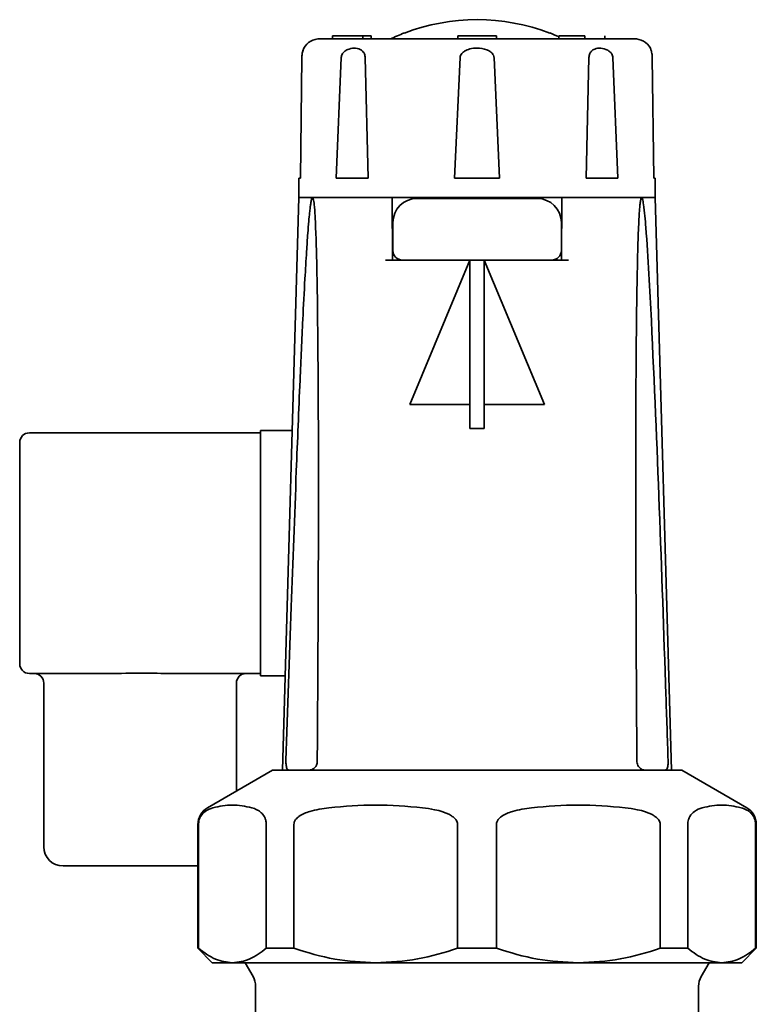
# Model space of a CAD drawing. Units: millimetres. Extents: x 675 to 5902, y 914 to 5146.
# Drawn here: x 5608 to 5684, y 5044 to 5146 of the extents above; entities that cross this region are included whole.
import ezdxf

# ---------------------------------------------------------------- set-up
doc = ezdxf.new("R2010")
doc.units = ezdxf.units.MM

msp = doc.modelspace()

# ---------------------------------------------------------------- linework, layer by layer
at = {"color": 7, "linetype": 'Continuous', "lineweight": 35}
for p, q in [((5640.48, 5144.69), (5640.48, 5144.39)), ((5641.97, 5144.69), (5640.48, 5144.69)), ((5641.97, 5144.69), (5643.27, 5144.69)), ((5643.27, 5144.69), (5643.62, 5144.69)), ((5643.62, 5144.39), (5643.62, 5144.69)), ((5643.62, 5144.69), (5644.49, 5144.69)), ((5644.49, 5144.39), (5644.49, 5144.69)), ((5653.49, 5144.69), (5653.49, 5144.39)), ((5655.49, 5144.69), (5653.49, 5144.69)), ((5657.49, 5144.69), (5655.49, 5144.69)), ((5657.49, 5144.39), (5657.49, 5144.69)), ((5663.97, 5144.69), (5663.97, 5144.39)), ((5666.67, 5144.69), (5663.97, 5144.69)), ((5666.67, 5144.69), (5666.67, 5144.39)), ((5668.74, 5144.39), (5668.74, 5144.69)), ((5637.29, 5142.42), (5637.14, 5129.89)), ((5640.85, 5129.89), (5641.37, 5142.42)), ((5643.87, 5142.42), (5644.17, 5129.89)), ((5653.14, 5129.89), (5653.73, 5142.42)), ((5657.25, 5142.42), (5657.83, 5129.89)), ((5666.81, 5129.89), (5667.11, 5142.42)), ((5669.6, 5142.42), (5670.12, 5129.89)), ((5673.84, 5129.89), (5673.68, 5142.42)), ((5636.99, 5129.89), (5636.99, 5127.89)), ((5636.99, 5129.89), (5637.14, 5129.89)), ((5644.17, 5129.89), (5640.85, 5129.89)), ((5657.83, 5129.89), (5653.14, 5129.89)), ((5670.12, 5129.89), (5666.81, 5129.89)), ((5673.99, 5129.89), (5673.84, 5129.89)), ((5673.99, 5127.89), (5673.99, 5129.89)), ((5636.99, 5127.89), (5635.29, 5068.39)), ((5638.39, 5127.89), (5636.99, 5127.89)), ((5636.99, 5127.89), (5673.99, 5127.89)), ((5645.92, 5127.89), (5638.39, 5127.89)), ((5646.72, 5121.39), (5646.67, 5127.89)), ((5664.3, 5127.89), (5664.25, 5121.39)), ((5672.58, 5127.89), (5665.05, 5127.89)), ((5673.99, 5127.89), (5672.58, 5127.89)), ((5675.69, 5068.39), (5673.99, 5127.89)), ((5646.74, 5125.29), (5646.74, 5122.39)), ((5664.24, 5122.39), (5664.24, 5125.29)), ((5654.74, 5121.39), (5645.98, 5121.39)), ((5654.74, 5121.39), (5648.49, 5106.39)), ((5654.74, 5121.39), (5656.24, 5121.39)), ((5654.74, 5103.89), (5654.74, 5121.39)), ((5664.99, 5121.39), (5656.24, 5121.39)), ((5656.24, 5121.39), (5656.24, 5103.89)), ((5662.49, 5106.39), (5656.24, 5121.39)), ((5648.49, 5106.39), (5654.74, 5106.39)), ((5656.24, 5106.39), (5662.49, 5106.39)), ((5608.99, 5103.44), (5632.99, 5103.44)), ((5632.99, 5078.19), (5632.99, 5103.69)), ((5632.99, 5103.69), (5636.3, 5103.69)), ((5654.74, 5103.89), (5656.24, 5103.89)), ((5607.99, 5101.44), (5607.99, 5102.44)), ((5607.99, 5080.44), (5607.99, 5101.44)), ((5607.99, 5079.44), (5607.99, 5080.44)), ((5617.21, 5078.44), (5608.99, 5078.44)), ((5632.99, 5078.44), (5623.77, 5078.44)), ((5632.99, 5078.19), (5635.57, 5078.19)), ((5610.49, 5077.44), (5610.49, 5060.44)), ((5630.49, 5066.22), (5630.49, 5077.44)), ((5634.24, 5068.39), (5627.49, 5064.49)), ((5676.74, 5068.39), (5634.24, 5068.39)), ((5683.49, 5064.49), (5676.74, 5068.39)), ((5626.49, 5062.76), (5626.49, 5049.89)), ((5626.56, 5049.89), (5626.56, 5062.76)), ((5633.6, 5062.76), (5633.6, 5049.89)), ((5636.46, 5049.89), (5636.46, 5062.76)), ((5653.47, 5062.76), (5653.47, 5049.89)), ((5657.51, 5049.89), (5657.51, 5062.76)), ((5674.52, 5062.76), (5674.52, 5049.89)), ((5677.37, 5049.89), (5677.37, 5062.76)), ((5684.42, 5062.76), (5684.42, 5049.89)), ((5684.49, 5049.89), (5684.49, 5062.76)), ((5626.49, 5058.44), (5612.49, 5058.44)), ((5626.49, 5049.89), (5627.99, 5048.39)), ((5626.56, 5049.89), (5626.49, 5049.89)), ((5636.46, 5049.89), (5633.6, 5049.89)), ((5657.51, 5049.89), (5653.47, 5049.89)), ((5677.37, 5049.89), (5674.52, 5049.89)), ((5682.99, 5048.39), (5684.49, 5049.89)), ((5684.49, 5049.89), (5684.42, 5049.89)), ((5630.08, 5048.39), (5627.99, 5048.39)), ((5644.96, 5048.39), (5630.08, 5048.39)), ((5631.39, 5048.39), (5632.22, 5046.95)), ((5666.01, 5048.39), (5644.96, 5048.39)), ((5680.89, 5048.39), (5666.01, 5048.39)), ((5678.75, 5046.95), (5679.58, 5048.39)), ((5682.99, 5048.39), (5680.89, 5048.39)), ((5632.49, 5045.96), (5632.49, 5042.19)), ((5678.49, 5041.45), (5678.49, 5045.96))]:
    msp.add_line(p, q, dxfattribs=at)
for centre, radius, start, end in [((5655.49, 5125.39), 20.98, 68.9202, 111.0798), ((5639.21, 5142.39), 2, 90, 149.8806), ((5655.49, 5125.39), 21, 111.0798, 115.3769), ((5655.49, 5125.39), 21, 66.1681, 68.9234), ((5671.77, 5142.39), 2, 30.1124, 90), ((5649.24, 5125.29), 2.5, 90, 180), ((5661.74, 5125.29), 2.5, 0, 90), ((5647.74, 5122.39), 1, 180, 270), ((5663.24, 5122.39), 1, 270, 0), ((5608.99, 5102.44), 1, 90, 180), ((5608.99, 5079.44), 1, 180, 270), ((5609.49, 5077.44), 1, 0, 90), ((5631.49, 5077.44), 1, 90, 180), ((5628.49, 5062.76), 2, 120, 180), ((5682.49, 5062.76), 2, 0, 60), ((5612.49, 5060.44), 2, 180, 270), ((5630.49, 5045.95), 2, 359.9772, 30), ((5680.49, 5045.95), 2, 150, 179.9772)]:
    msp.add_arc(centre, radius, start, end, dxfattribs=at)
for points, knots in [([(5655.49, 5144.39), (5654.49, 5144.39), (5652.45, 5144.39), (5649.41, 5144.39), (5646.5, 5144.39), (5643.89, 5144.39), (5641.77, 5144.39), (5640.27, 5144.39), (5639.37, 5144.39), (5639.26, 5144.39), (5639.21, 5144.39)], [0, 0, 0, 0, 0.116516, 0.240011, 0.368641, 0.5, 0.631359, 0.759989, 0.883484, 1, 1, 1, 1]), ([(5671.77, 5144.39), (5671.72, 5144.39), (5671.61, 5144.39), (5670.7, 5144.39), (5669.2, 5144.39), (5667.08, 5144.39), (5664.48, 5144.39), (5661.56, 5144.39), (5658.53, 5144.39), (5656.48, 5144.39), (5655.49, 5144.39)], [0, 0, 0, 0, 0.116516, 0.240011, 0.368641, 0.5, 0.631359, 0.759989, 0.883484, 1, 1, 1, 1]), ([(5637.39, 5143.13), (5637.41, 5143.2), (5637.48, 5143.4), (5637.5, 5143.44), (5637.44, 5143.3), (5637.36, 5143.02), (5637.31, 5142.78), (5637.29, 5142.56), (5637.29, 5142.45), (5637.29, 5142.42)], [0, 0, 0, 0, 0.141821, 0.41289, 0.691485, 0.798625, 0.906739, 0.973373, 1, 1, 1, 1]), ([(5641.37, 5142.42), (5641.39, 5142.5), (5641.41, 5142.65), (5641.54, 5142.89), (5641.8, 5143.15), (5642.28, 5143.38), (5642.9, 5143.45), (5643.39, 5143.3), (5643.68, 5143.02), (5643.81, 5142.78), (5643.86, 5142.56), (5643.86, 5142.45), (5643.87, 5142.42)], [0, 0, 0, 0, 0.052997, 0.105707, 0.190479, 0.3263, 0.539099, 0.757805, 0.841914, 0.926787, 0.979097, 1, 1, 1, 1]), ([(5653.73, 5142.42), (5653.74, 5142.5), (5653.76, 5142.65), (5653.92, 5142.89), (5654.23, 5143.15), (5654.77, 5143.36), (5655.57, 5143.45), (5656.31, 5143.34), (5656.86, 5143.07), (5657.12, 5142.82), (5657.23, 5142.59), (5657.24, 5142.46), (5657.25, 5142.42)], [0, 0, 0, 0, 0.052985, 0.105682, 0.190434, 0.326223, 0.500299, 0.731071, 0.823759, 0.917344, 0.970619, 1, 1, 1, 1]), ([(5667.11, 5142.42), (5667.12, 5142.5), (5667.13, 5142.65), (5667.22, 5142.89), (5667.39, 5143.15), (5667.76, 5143.38), (5668.33, 5143.45), (5668.91, 5143.3), (5669.32, 5143.02), (5669.51, 5142.78), (5669.59, 5142.56), (5669.6, 5142.45), (5669.6, 5142.42)], [0, 0, 0, 0, 0.052997, 0.105707, 0.190479, 0.3263, 0.539099, 0.757805, 0.841914, 0.926787, 0.979097, 1, 1, 1, 1]), ([(5673.68, 5142.42), (5673.68, 5142.5), (5673.67, 5142.65), (5673.64, 5142.89), (5673.58, 5143.15), (5673.5, 5143.37), (5673.5, 5143.38), (5673.49, 5143.39)], [0, 0, 0, 0, 0.106064, 0.2115527, 0.3812072, 0.6530251, 1, 1, 1, 1]), ([(5635.64, 5069.39), (5635.82, 5074.72), (5636.16, 5084.75), (5636.65, 5097.93), (5637.05, 5107.88), (5637.35, 5114.54), (5637.58, 5118.99), (5637.76, 5121.98), (5637.89, 5123.97), (5638, 5125.3), (5638.08, 5126.2), (5638.15, 5126.79), (5638.2, 5127.19), (5638.24, 5127.46), (5638.28, 5127.65), (5638.32, 5127.78), (5638.36, 5127.86), (5638.38, 5127.88), (5638.39, 5127.89), (5638.39, 5127.89)], [0, 0, 0, 0, 0.271809, 0.51178, 0.672422, 0.779987, 0.852042, 0.90034, 0.932743, 0.954514, 0.969172, 0.979072, 0.985792, 0.990387, 0.993566, 0.996928, 0.998274, 0.999393, 1, 1, 1, 1]), ([(5638.39, 5127.89), (5638.4, 5127.88), (5638.42, 5127.88), (5638.45, 5127.83), (5638.52, 5127.61), (5638.64, 5126.58), (5638.76, 5123.99), (5638.87, 5119.95), (5638.99, 5110.25), (5639.04, 5095.67), (5638.96, 5080.43), (5638.91, 5071.67), (5638.89, 5069.39)], [0, 0, 0, 0, 0.001005, 0.002324, 0.004771, 0.015299, 0.056856, 0.139596, 0.22238, 0.553, 0.883665, 1, 1, 1, 1]), ([(5646.67, 5127.89), (5646.68, 5127.89), (5646.69, 5127.89), (5646.63, 5127.89), (5646.53, 5127.89), (5646.39, 5127.89), (5646.22, 5127.89), (5646.06, 5127.89), (5645.97, 5127.89), (5645.92, 5127.89)], [0, 0, 0, 0, 0.145802, 0.291605, 0.437359, 0.583008, 0.728559, 0.874062, 1, 1, 1, 1]), ([(5655.49, 5127.79), (5654.7, 5127.79), (5653.49, 5127.79), (5652.04, 5127.79), (5651.03, 5127.79), (5650.23, 5127.79), (5649.45, 5127.79), (5649.32, 5127.79), (5649.24, 5127.79)], [0, 0, 0, 0, 0.239457, 0.368361, 0.5, 0.631639, 0.760543, 1, 1, 1, 1]), ([(5661.74, 5127.79), (5661.65, 5127.79), (5661.52, 5127.79), (5660.75, 5127.79), (5659.94, 5127.79), (5658.94, 5127.79), (5657.48, 5127.79), (5656.27, 5127.79), (5655.49, 5127.79)], [0, 0, 0, 0, 0.239457, 0.368361, 0.5, 0.631639, 0.760543, 1, 1, 1, 1]), ([(5665.05, 5127.89), (5665, 5127.89), (5664.9, 5127.89), (5664.73, 5127.89), (5664.56, 5127.89), (5664.43, 5127.89), (5664.33, 5127.89), (5664.31, 5127.89), (5664.3, 5127.89)], [0, 0, 0, 0, 0.172114, 0.344232, 0.516282, 0.688312, 0.860405, 1, 1, 1, 1]), ([(5672.08, 5069.39), (5672.05, 5074.72), (5671.99, 5084.75), (5671.96, 5097.93), (5671.98, 5107.88), (5672.03, 5114.54), (5672.1, 5118.99), (5672.16, 5121.98), (5672.22, 5123.97), (5672.28, 5125.3), (5672.33, 5126.2), (5672.37, 5126.79), (5672.41, 5127.19), (5672.44, 5127.46), (5672.48, 5127.65), (5672.51, 5127.78), (5672.54, 5127.86), (5672.56, 5127.88), (5672.57, 5127.89), (5672.58, 5127.89)], [0, 0, 0, 0, 0.2718087, 0.5117802, 0.6724216, 0.7799869, 0.852042, 0.9003398, 0.9327434, 0.954514, 0.9691718, 0.9790722, 0.985792, 0.9903871, 0.9935661, 0.9969276, 0.9982742, 0.999393, 1, 1, 1, 1]), ([(5672.58, 5127.89), (5672.59, 5127.88), (5672.6, 5127.88), (5672.64, 5127.83), (5672.71, 5127.61), (5672.87, 5126.58), (5673.09, 5123.99), (5673.35, 5119.95), (5673.83, 5110.25), (5674.44, 5095.67), (5674.96, 5080.43), (5675.25, 5071.67), (5675.33, 5069.39)], [0, 0, 0, 0, 0.001005, 0.002324, 0.004771, 0.015299, 0.056856, 0.139596, 0.22238, 0.553, 0.883665, 1, 1, 1, 1]), ([(5655.49, 5121.39), (5654.51, 5121.39), (5653.01, 5121.39), (5651.21, 5121.39), (5649.97, 5121.39), (5648.97, 5121.39), (5648, 5121.39), (5647.84, 5121.39), (5647.74, 5121.39)], [0, 0, 0, 0, 0.239457, 0.368361, 0.5, 0.631639, 0.760543, 1, 1, 1, 1]), ([(5663.24, 5121.39), (5663.13, 5121.39), (5662.97, 5121.39), (5662.01, 5121.39), (5661.01, 5121.39), (5659.77, 5121.39), (5657.96, 5121.39), (5656.46, 5121.39), (5655.49, 5121.39)], [0, 0, 0, 0, 0.239457, 0.368361, 0.5, 0.631639, 0.760543, 1, 1, 1, 1]), ([(5617.21, 5078.44), (5618.4, 5078.45), (5620.59, 5078.48), (5622.77, 5078.45), (5623.77, 5078.44)], [0, 0, 0, 0, 0.543892, 1, 1, 1, 1]), ([(5635.97, 5068.39), (5635.9, 5068.4), (5635.8, 5068.42), (5635.71, 5068.63), (5635.66, 5068.86), (5635.64, 5069.12), (5635.64, 5069.3), (5635.64, 5069.39)], [0, 0, 0, 0, 0.384425, 0.58151, 0.745646, 0.871937, 1, 1, 1, 1]), ([(5638.89, 5069.39), (5638.89, 5069.3), (5638.88, 5069.13), (5638.79, 5068.88), (5638.63, 5068.64), (5638.35, 5068.42), (5638.14, 5068.4), (5638, 5068.39)], [0, 0, 0, 0, 0.120798, 0.241207, 0.40103, 0.632082, 1, 1, 1, 1]), ([(5672.97, 5068.39), (5672.83, 5068.4), (5672.62, 5068.42), (5672.35, 5068.63), (5672.2, 5068.86), (5672.1, 5069.12), (5672.09, 5069.3), (5672.08, 5069.39)], [0, 0, 0, 0, 0.384425, 0.58151, 0.745646, 0.871937, 1, 1, 1, 1]), ([(5675.33, 5069.39), (5675.33, 5069.3), (5675.33, 5069.13), (5675.31, 5068.88), (5675.27, 5068.64), (5675.17, 5068.42), (5675.07, 5068.4), (5675, 5068.39)], [0, 0, 0, 0, 0.1207975, 0.2412071, 0.4010299, 0.6320824, 1, 1, 1, 1]), ([(5628.06, 5064.49), (5628.73, 5064.63), (5630.08, 5064.92), (5631.42, 5064.63), (5632.1, 5064.49)], [0, 0, 0, 0, 0.497033, 1, 1, 1, 1]), ([(5640.1, 5064.49), (5641.71, 5064.63), (5644.95, 5064.92), (5648.2, 5064.63), (5649.83, 5064.49)], [0, 0, 0, 0, 0.497033, 1, 1, 1, 1]), ([(5661.14, 5064.49), (5662.76, 5064.63), (5666, 5064.92), (5669.25, 5064.63), (5670.88, 5064.49)], [0, 0, 0, 0, 0.497033, 1, 1, 1, 1]), ([(5678.88, 5064.49), (5679.55, 5064.63), (5680.89, 5064.92), (5682.23, 5064.63), (5682.91, 5064.49)], [0, 0, 0, 0, 0.497033, 1, 1, 1, 1]), ([(5626.56, 5062.76), (5626.56, 5062.84), (5626.57, 5063.02), (5626.64, 5063.32), (5626.86, 5063.77), (5627.35, 5064.24), (5627.79, 5064.39), (5628.06, 5064.49)], [0, 0, 0, 0, 0.053339, 0.118845, 0.228186, 0.52254, 1, 1, 1, 1]), ([(5632.1, 5064.49), (5632.27, 5064.43), (5632.56, 5064.34), (5632.98, 5064.07), (5633.27, 5063.78), (5633.47, 5063.43), (5633.56, 5063.16), (5633.6, 5062.92), (5633.6, 5062.8), (5633.6, 5062.76)], [0, 0, 0, 0, 0.300348, 0.510566, 0.741327, 0.83028, 0.919942, 0.972626, 1, 1, 1, 1]), ([(5636.46, 5062.76), (5636.47, 5062.84), (5636.49, 5063.02), (5636.67, 5063.32), (5637.18, 5063.77), (5638.36, 5064.24), (5639.43, 5064.39), (5640.1, 5064.49)], [0, 0, 0, 0, 0.053339, 0.118845, 0.228186, 0.52254, 1, 1, 1, 1]), ([(5649.83, 5064.49), (5650.25, 5064.43), (5650.96, 5064.34), (5651.97, 5064.07), (5652.67, 5063.78), (5653.15, 5063.43), (5653.37, 5063.16), (5653.46, 5062.92), (5653.47, 5062.8), (5653.47, 5062.76)], [0, 0, 0, 0, 0.300348, 0.510566, 0.741327, 0.83028, 0.919942, 0.972626, 1, 1, 1, 1]), ([(5657.51, 5062.76), (5657.51, 5062.84), (5657.53, 5063.02), (5657.71, 5063.32), (5658.23, 5063.77), (5659.41, 5064.24), (5660.48, 5064.39), (5661.14, 5064.49)], [0, 0, 0, 0, 0.053339, 0.118845, 0.228186, 0.52254, 1, 1, 1, 1]), ([(5670.88, 5064.49), (5671.3, 5064.43), (5672.01, 5064.34), (5673.02, 5064.07), (5673.72, 5063.78), (5674.19, 5063.43), (5674.41, 5063.16), (5674.51, 5062.92), (5674.51, 5062.8), (5674.52, 5062.76)], [0, 0, 0, 0, 0.300348, 0.510566, 0.741327, 0.83028, 0.919942, 0.972626, 1, 1, 1, 1]), ([(5677.37, 5062.76), (5677.37, 5062.84), (5677.38, 5063.02), (5677.46, 5063.32), (5677.67, 5063.77), (5678.16, 5064.24), (5678.6, 5064.39), (5678.88, 5064.49)], [0, 0, 0, 0, 0.0533392, 0.1188453, 0.2281857, 0.5225398, 1, 1, 1, 1]), ([(5682.91, 5064.49), (5683.08, 5064.43), (5683.38, 5064.34), (5683.8, 5064.07), (5684.09, 5063.78), (5684.28, 5063.43), (5684.37, 5063.16), (5684.41, 5062.92), (5684.42, 5062.8), (5684.42, 5062.76)], [0, 0, 0, 0, 0.300348, 0.510566, 0.741327, 0.83028, 0.919942, 0.972626, 1, 1, 1, 1]), ([(5630.08, 5048.39), (5629.49, 5048.46), (5628.29, 5048.6), (5627.14, 5049.45), (5626.56, 5049.89)], [0, 0, 0, 0, 0.493703, 1, 1, 1, 1]), ([(5633.6, 5049.89), (5633.03, 5049.46), (5631.88, 5048.6), (5630.69, 5048.46), (5630.08, 5048.39)], [0, 0, 0, 0, 0.494329, 1, 1, 1, 1]), ([(5644.96, 5048.39), (5643.54, 5048.46), (5640.65, 5048.6), (5637.87, 5049.45), (5636.46, 5049.89)], [0, 0, 0, 0, 0.493703, 1, 1, 1, 1]), ([(5653.47, 5049.89), (5652.09, 5049.46), (5649.31, 5048.6), (5646.42, 5048.46), (5644.96, 5048.39)], [0, 0, 0, 0, 0.494329, 1, 1, 1, 1]), ([(5666.01, 5048.39), (5664.58, 5048.46), (5661.7, 5048.6), (5658.91, 5049.45), (5657.51, 5049.89)], [0, 0, 0, 0, 0.493703, 1, 1, 1, 1]), ([(5674.52, 5049.89), (5673.14, 5049.46), (5670.36, 5048.6), (5667.47, 5048.46), (5666.01, 5048.39)], [0, 0, 0, 0, 0.4943293, 1, 1, 1, 1]), ([(5680.89, 5048.39), (5680.3, 5048.46), (5679.11, 5048.6), (5677.95, 5049.45), (5677.37, 5049.89)], [0, 0, 0, 0, 0.493703, 1, 1, 1, 1]), ([(5684.42, 5049.89), (5683.85, 5049.46), (5682.7, 5048.6), (5681.5, 5048.46), (5680.89, 5048.39)], [0, 0, 0, 0, 0.494329, 1, 1, 1, 1])]:
    msp.add_open_spline(points, degree=3, knots=knots, dxfattribs=at)

doc.saveas('drawing.dxf')
